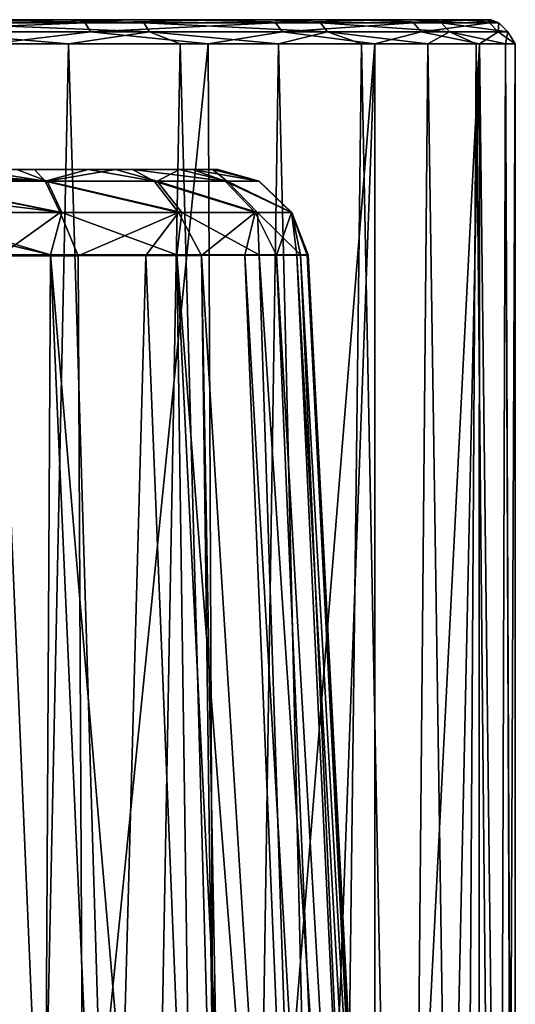
# Model space of a CAD drawing. Units: millimetres. Extents: x -23 to 23, y -108 to 65.
# Drawn here: x 9 to 18, y 48 to 65 of the extents above; entities that cross this region are included whole.
import ezdxf

# ---------------------------------------------------------------- set-up
doc = ezdxf.new("R2010")
doc.units = ezdxf.units.MM
doc.header["$LTSCALE"] = 81.481481
for name, color, linetype in [('63', 7, 'CONTINUOUS'), ('64', 7, 'CONTINUOUS'), ('65', 7, 'CONTINUOUS'), ('77', 7, 'CONTINUOUS'), ('85', 7, 'CONTINUOUS'), ('87', 7, 'CONTINUOUS'), ('88', 7, 'CONTINUOUS')]:
    doc.layers.add(name, color=color, linetype=linetype)

msp = doc.modelspace()

# ---------------------------------------------------------------- linework, layer by layer
at = {"layer": '63', "color": 7, "linetype": 'Continuous', "true_color": 0xe0f2ff}
for points in [[(7.088, 25.8, 16), (9.237, 25.8, 14.864), (7.993, 64.2, 15.568), (7.088, 25.8, 16)], [(7.993, 64.2, 15.568), (9.237, 25.8, 14.864), (10.045, 64.2, 14.33), (7.993, 64.2, 15.568)], [(9.237, 25.8, 14.864), (11.207, 25.8, 13.441), (10.045, 64.2, 14.33), (9.237, 25.8, 14.864)], [(10.045, 64.2, 14.33), (11.207, 25.8, 13.441), (11.909, 64.2, 12.823), (10.045, 64.2, 14.33)], [(11.207, 25.8, 13.441), (12.961, 25.8, 11.758), (11.909, 64.2, 12.823), (11.207, 25.8, 13.441)], [(11.909, 64.2, 12.823), (12.961, 25.8, 11.758), (13.549, 64.2, 11.076), (11.909, 64.2, 12.823)], [(12.961, 25.8, 11.758), (14.466, 25.8, 9.849), (13.549, 64.2, 11.076), (12.961, 25.8, 11.758)], [(13.549, 64.2, 11.076), (14.466, 25.8, 9.849), (14.935, 64.2, 9.121), (13.549, 64.2, 11.076)], [(14.466, 25.8, 9.849), (15.691, 25.8, 7.749), (14.935, 64.2, 9.121), (14.466, 25.8, 9.849)], [(14.935, 64.2, 9.121), (15.691, 25.8, 7.749), (16.041, 64.2, 6.994), (14.935, 64.2, 9.121)], [(15.691, 25.8, 7.749), (16.613, 25.8, 5.501), (16.041, 64.2, 6.994), (15.691, 25.8, 7.749)], [(16.041, 64.2, 6.994), (16.613, 25.8, 5.501), (16.847, 64.2, 4.737), (16.041, 64.2, 6.994)], [(16.613, 25.8, 5.501), (17.215, 25.8, 3.146), (16.847, 64.2, 4.737), (16.613, 25.8, 5.501)], [(16.847, 64.2, 4.737), (17.215, 25.8, 3.146), (17.336, 64.2, 2.391), (16.847, 64.2, 4.737)], [(17.215, 25.8, 3.146), (17.485, 25.8, 0.73), (17.336, 64.2, 2.391), (17.215, 25.8, 3.146)], [(17.336, 64.2, 2.391), (17.485, 25.8, 0.73), (17.492, 25.822, 0.543), (17.336, 64.2, 2.391)], [(17.5, 64.2), (17.336, 64.2, 2.391), (17.5, 26.054), (17.5, 64.2)], [(17.5, 26.054), (17.336, 64.2, 2.391), (17.499, 25.964, 0.194), (17.5, 26.054)], [(17.499, 25.964, 0.194), (17.336, 64.2, 2.391), (17.496, 25.875, 0.388), (17.499, 25.964, 0.194)], [(17.496, 25.875, 0.388), (17.336, 64.2, 2.391), (17.492, 25.822, 0.543), (17.496, 25.875, 0.388)]]:
    msp.add_3dface(points, dxfattribs=at)
at = {"layer": '64', "color": 7, "linetype": 'Continuous', "true_color": 0xe0f2ff}
for points in [[(-17.092, 64.6, -0.506), (-16.996, 64.6, 1.885), (16.996, 64.6, 1.879), (-17.092, 64.6, -0.506)], [(-16.854, 64.6, -2.887), (-17.092, 64.6, -0.506), (17.092, 64.6, -0.512), (-16.854, 64.6, -2.887)], [(17.092, 64.6, -0.512), (-17.092, 64.6, -0.506), (16.996, 64.6, 1.879), (17.092, 64.6, -0.512)], [(-16.996, 64.6, 1.885), (-16.566, 64.6, 4.24), (16.567, 64.6, 4.234), (-16.996, 64.6, 1.885)], [(16.996, 64.6, 1.879), (-16.996, 64.6, 1.885), (16.567, 64.6, 4.234), (16.996, 64.6, 1.879)], [(-16.286, 64.6, -5.212), (-16.854, 64.6, -2.887), (16.853, 64.6, -2.893), (-16.286, 64.6, -5.212)], [(16.853, 64.6, -2.893), (-16.854, 64.6, -2.887), (17.092, 64.6, -0.512), (16.853, 64.6, -2.893)], [(-16.566, 64.6, 4.24), (-15.811, 64.6, 6.512), (15.813, 64.6, 6.508), (-16.566, 64.6, 4.24)], [(16.567, 64.6, 4.234), (-16.566, 64.6, 4.24), (15.813, 64.6, 6.508), (16.567, 64.6, 4.234)], [(-15.399, 64.6, -7.435), (-16.286, 64.6, -5.212), (16.284, 64.6, -5.217), (-15.399, 64.6, -7.435)], [(16.284, 64.6, -5.217), (-16.286, 64.6, -5.212), (16.853, 64.6, -2.893), (16.284, 64.6, -5.217)], [(-15.811, 64.6, 6.512), (-14.746, 64.6, 8.657), (14.749, 64.6, 8.653), (-15.811, 64.6, 6.512)], [(15.813, 64.6, 6.508), (-15.811, 64.6, 6.512), (14.749, 64.6, 8.653), (15.813, 64.6, 6.508)], [(-14.21, 64.6, -9.513), (-15.399, 64.6, -7.435), (15.396, 64.6, -7.44), (-14.21, 64.6, -9.513)], [(15.396, 64.6, -7.44), (-15.399, 64.6, -7.435), (16.284, 64.6, -5.217), (15.396, 64.6, -7.44)], [(-14.746, 64.6, 8.657), (-13.393, 64.6, 10.632), (13.396, 64.6, 10.628), (-14.746, 64.6, 8.657)], [(14.749, 64.6, 8.653), (-14.746, 64.6, 8.657), (13.396, 64.6, 10.628), (14.749, 64.6, 8.653)], [(-12.741, 64.6, -11.405), (-14.21, 64.6, -9.513), (14.206, 64.6, -9.518), (-12.741, 64.6, -11.405)], [(14.206, 64.6, -9.518), (-14.21, 64.6, -9.513), (15.396, 64.6, -7.44), (14.206, 64.6, -9.518)], [(-13.393, 64.6, 10.632), (-11.778, 64.6, 12.397), (11.78, 64.6, 12.395), (-13.393, 64.6, 10.632)], [(13.396, 64.6, 10.628), (-13.393, 64.6, 10.632), (11.78, 64.6, 12.395), (13.396, 64.6, 10.628)], [(-11.024, 64.6, -13.072), (-12.741, 64.6, -11.405), (12.737, 64.6, -11.409), (-11.024, 64.6, -13.072)], [(12.737, 64.6, -11.409), (-12.741, 64.6, -11.405), (14.206, 64.6, -9.518), (12.737, 64.6, -11.409)], [(-11.778, 64.6, 12.397), (-9.932, 64.6, 13.92), (9.935, 64.6, 13.918), (-11.778, 64.6, 12.397)], [(11.78, 64.6, 12.395), (-11.778, 64.6, 12.397), (9.935, 64.6, 13.918), (11.78, 64.6, 12.395)], [(-9.091, 64.6, -14.483), (-11.024, 64.6, -13.072), (11.019, 64.6, -13.076), (-9.091, 64.6, -14.483)], [(11.019, 64.6, -13.076), (-11.024, 64.6, -13.072), (12.737, 64.6, -11.409), (11.019, 64.6, -13.076)], [(9.935, 64.6, 13.918), (-9.932, 64.6, 13.92), (7.894, 64.6, 15.168), (9.935, 64.6, 13.918)], [(9.086, 64.6, -14.486), (-9.091, 64.6, -14.483), (11.019, 64.6, -13.076), (9.086, 64.6, -14.486)]]:
    msp.add_3dface(points, dxfattribs=at)
at = {"layer": '65', "color": 7, "linetype": 'Continuous', "true_color": 0xe0f2ff}
for points in [[(8.75, 64.2, -15.155), (12.374, 64.2, -12.374), (9.208, 32.914, -14.881), (8.75, 64.2, -15.155)], [(9.208, 32.914, -14.881), (12.374, 64.2, -12.374), (12.521, 31.69, -12.226), (9.208, 32.914, -14.881)], [(12.374, 64.2, -12.374), (15.155, 64.2, -8.75), (12.521, 31.69, -12.226), (12.374, 64.2, -12.374)], [(12.521, 31.69, -12.226), (15.155, 64.2, -8.75), (13.939, 30.931, -10.581), (12.521, 31.69, -12.226)], [(13.939, 30.931, -10.581), (15.155, 64.2, -8.75), (15.159, 30.084, -8.744), (13.939, 30.931, -10.581)], [(15.155, 64.2, -8.75), (16.904, 64.2, -4.529), (15.159, 30.084, -8.744), (15.155, 64.2, -8.75)], [(15.159, 30.084, -8.744), (16.904, 64.2, -4.529), (16.151, 29.16, -6.738), (15.159, 30.084, -8.744)], [(16.151, 29.16, -6.738), (16.904, 64.2, -4.529), (16.886, 28.172, -4.595), (16.151, 29.16, -6.738)], [(16.886, 28.172, -4.595), (16.904, 64.2, -4.529), (17.343, 27.134, -2.342), (16.886, 28.172, -4.595)], [(16.904, 64.2, -4.529), (17.5, 64.2), (17.343, 27.134, -2.342), (16.904, 64.2, -4.529)], [(17.5, 64.2), (17.5, 26.054), (17.343, 27.134, -2.342), (17.5, 64.2)]]:
    msp.add_3dface(points, dxfattribs=at)
at = {"layer": '77', "color": 7, "linetype": 'Continuous', "true_color": 0xe0f2ff}
for points in [[(6.476, 64.546, -16.042), (9.086, 64.6, -14.486), (10.323, 64.546, -13.882), (6.476, 64.546, -16.042)], [(6.476, 64.546, -16.042), (10.323, 64.546, -13.882), (6.53, 64.4, -16.178), (6.476, 64.546, -16.042)], [(6.53, 64.4, -16.178), (10.323, 64.546, -13.882), (10.411, 64.4, -14), (6.53, 64.4, -16.178)], [(11.3, 64.546, 13.1), (7.894, 64.6, 15.168), (7.618, 64.546, 15.532), (11.3, 64.546, 13.1)], [(11.3, 64.546, 13.1), (7.618, 64.546, 15.532), (11.396, 64.4, 13.211), (11.3, 64.546, 13.1)], [(11.396, 64.4, 13.211), (7.618, 64.546, 15.532), (7.683, 64.4, 15.664), (11.396, 64.4, 13.211)], [(9.935, 64.6, 13.918), (7.894, 64.6, 15.168), (11.3, 64.546, 13.1), (9.935, 64.6, 13.918)], [(9.086, 64.6, -14.486), (11.019, 64.6, -13.076), (10.323, 64.546, -13.882), (9.086, 64.6, -14.486)], [(11.78, 64.6, 12.395), (9.935, 64.6, 13.918), (11.3, 64.546, 13.1), (11.78, 64.6, 12.395)], [(11.019, 64.6, -13.076), (12.737, 64.6, -11.409), (10.323, 64.546, -13.882), (11.019, 64.6, -13.076)], [(10.323, 64.546, -13.882), (12.737, 64.6, -11.409), (13.5, 64.546, -10.819), (10.323, 64.546, -13.882)], [(10.323, 64.546, -13.882), (13.5, 64.546, -10.819), (10.411, 64.4, -14), (10.323, 64.546, -13.882)], [(10.411, 64.4, -14), (13.5, 64.546, -10.819), (13.614, 64.4, -10.91), (10.411, 64.4, -14)], [(14.246, 64.546, 9.815), (11.78, 64.6, 12.395), (11.3, 64.546, 13.1), (14.246, 64.546, 9.815)], [(14.246, 64.546, 9.815), (11.3, 64.546, 13.1), (14.367, 64.4, 9.898), (14.246, 64.546, 9.815)], [(14.367, 64.4, 9.898), (11.3, 64.546, 13.1), (11.396, 64.4, 13.211), (14.367, 64.4, 9.898)], [(13.396, 64.6, 10.628), (11.78, 64.6, 12.395), (14.246, 64.546, 9.815), (13.396, 64.6, 10.628)], [(12.737, 64.6, -11.409), (14.206, 64.6, -9.518), (13.5, 64.546, -10.819), (12.737, 64.6, -11.409)], [(14.749, 64.6, 8.653), (13.396, 64.6, 10.628), (14.246, 64.546, 9.815), (14.749, 64.6, 8.653)], [(14.206, 64.6, -9.518), (15.396, 64.6, -7.44), (13.5, 64.546, -10.819), (14.206, 64.6, -9.518)], [(13.5, 64.546, -10.819), (15.396, 64.6, -7.44), (15.798, 64.546, -7.052), (13.5, 64.546, -10.819)], [(13.5, 64.546, -10.819), (15.798, 64.546, -7.052), (13.614, 64.4, -10.91), (13.5, 64.546, -10.819)], [(13.614, 64.4, -10.91), (15.798, 64.546, -7.052), (15.931, 64.4, -7.111), (13.614, 64.4, -10.91)], [(16.266, 64.546, 5.891), (14.749, 64.6, 8.653), (14.246, 64.546, 9.815), (16.266, 64.546, 5.891)], [(16.266, 64.546, 5.891), (14.246, 64.546, 9.815), (16.404, 64.4, 5.941), (16.266, 64.546, 5.891)], [(16.404, 64.4, 5.941), (14.246, 64.546, 9.815), (14.367, 64.4, 9.898), (16.404, 64.4, 5.941)], [(15.813, 64.6, 6.508), (14.749, 64.6, 8.653), (16.266, 64.546, 5.891), (15.813, 64.6, 6.508)], [(15.396, 64.6, -7.44), (16.284, 64.6, -5.217), (15.798, 64.546, -7.052), (15.396, 64.6, -7.44)], [(16.284, 64.6, -5.217), (16.853, 64.6, -2.893), (15.798, 64.546, -7.052), (16.284, 64.6, -5.217)], [(15.798, 64.546, -7.052), (16.853, 64.6, -2.893), (17.068, 64.546, -2.825), (15.798, 64.546, -7.052)], [(15.798, 64.546, -7.052), (17.068, 64.546, -2.825), (15.931, 64.4, -7.111), (15.798, 64.546, -7.052)], [(16.567, 64.6, 4.234), (15.813, 64.6, 6.508), (16.266, 64.546, 5.891), (16.567, 64.6, 4.234)], [(15.931, 64.4, -7.111), (17.068, 64.546, -2.825), (17.212, 64.4, -2.849), (15.931, 64.4, -7.111)], [(17.227, 64.546, 1.584), (16.567, 64.6, 4.234), (16.266, 64.546, 5.891), (17.227, 64.546, 1.584)], [(17.227, 64.546, 1.584), (16.266, 64.546, 5.891), (17.373, 64.4, 1.598), (17.227, 64.546, 1.584)], [(17.373, 64.4, 1.598), (16.266, 64.546, 5.891), (16.404, 64.4, 5.941), (17.373, 64.4, 1.598)], [(16.996, 64.6, 1.879), (16.567, 64.6, 4.234), (17.227, 64.546, 1.584), (16.996, 64.6, 1.879)], [(16.853, 64.6, -2.893), (17.092, 64.6, -0.512), (17.068, 64.546, -2.825), (16.853, 64.6, -2.893)], [(17.092, 64.6, -0.512), (16.996, 64.6, 1.879), (17.227, 64.546, 1.584), (17.092, 64.6, -0.512)], [(17.068, 64.546, -2.825), (17.092, 64.6, -0.512), (17.227, 64.546, 1.584), (17.068, 64.546, -2.825)], [(17.068, 64.546, -2.825), (17.227, 64.546, 1.584), (17.212, 64.4, -2.849), (17.068, 64.546, -2.825)], [(17.212, 64.4, -2.849), (17.227, 64.546, 1.584), (17.373, 64.4, 1.598), (17.212, 64.4, -2.849)], [(8.75, 64.2, -15.155), (6.53, 64.4, -16.178), (10.411, 64.4, -14), (8.75, 64.2, -15.155)], [(7.993, 64.2, 15.568), (10.045, 64.2, 14.33), (7.683, 64.4, 15.664), (7.993, 64.2, 15.568)], [(10.045, 64.2, 14.33), (11.396, 64.4, 13.211), (7.683, 64.4, 15.664), (10.045, 64.2, 14.33)], [(12.374, 64.2, -12.374), (8.75, 64.2, -15.155), (10.411, 64.4, -14), (12.374, 64.2, -12.374)], [(10.045, 64.2, 14.33), (11.909, 64.2, 12.823), (11.396, 64.4, 13.211), (10.045, 64.2, 14.33)], [(12.374, 64.2, -12.374), (10.411, 64.4, -14), (13.614, 64.4, -10.91), (12.374, 64.2, -12.374)], [(11.909, 64.2, 12.823), (13.549, 64.2, 11.076), (11.396, 64.4, 13.211), (11.909, 64.2, 12.823)], [(13.549, 64.2, 11.076), (14.367, 64.4, 9.898), (11.396, 64.4, 13.211), (13.549, 64.2, 11.076)], [(15.155, 64.2, -8.75), (12.374, 64.2, -12.374), (13.614, 64.4, -10.91), (15.155, 64.2, -8.75)], [(13.549, 64.2, 11.076), (14.935, 64.2, 9.121), (14.367, 64.4, 9.898), (13.549, 64.2, 11.076)], [(15.155, 64.2, -8.75), (13.614, 64.4, -10.91), (15.931, 64.4, -7.111), (15.155, 64.2, -8.75)], [(14.935, 64.2, 9.121), (16.041, 64.2, 6.994), (14.367, 64.4, 9.898), (14.935, 64.2, 9.121)], [(16.041, 64.2, 6.994), (16.404, 64.4, 5.941), (14.367, 64.4, 9.898), (16.041, 64.2, 6.994)], [(16.904, 64.2, -4.529), (15.155, 64.2, -8.75), (15.931, 64.4, -7.111), (16.904, 64.2, -4.529)], [(16.904, 64.2, -4.529), (15.931, 64.4, -7.111), (17.212, 64.4, -2.849), (16.904, 64.2, -4.529)], [(16.041, 64.2, 6.994), (16.847, 64.2, 4.737), (16.404, 64.4, 5.941), (16.041, 64.2, 6.994)], [(16.847, 64.2, 4.737), (17.336, 64.2, 2.391), (16.404, 64.4, 5.941), (16.847, 64.2, 4.737)], [(17.336, 64.2, 2.391), (17.373, 64.4, 1.598), (16.404, 64.4, 5.941), (17.336, 64.2, 2.391)], [(17.5, 64.2), (16.904, 64.2, -4.529), (17.212, 64.4, -2.849), (17.5, 64.2)], [(17.5, 64.2), (17.212, 64.4, -2.849), (17.373, 64.4, 1.598), (17.5, 64.2)], [(17.336, 64.2, 2.391), (17.5, 64.2), (17.373, 64.4, 1.598), (17.336, 64.2, 2.391)]]:
    msp.add_3dface(points, dxfattribs=at)
at = {"layer": '85', "color": 7, "linetype": 'Continuous', "true_color": 0xe0f2ff}
for points in [[(7.378, 60.68, -9.835), (7.192, 54.06, -10.301), (9.587, 32.164, -10.384), (7.378, 60.68, -9.835)], [(9.742, 60.681, -8.407), (7.378, 60.68, -9.835), (9.587, 32.164, -10.384), (9.742, 60.681, -8.407)], [(8.893, 60.662, 12.076), (10.206, 60.665, 11.04), (10.378, 25.792, 12.799), (8.893, 60.662, 12.076)], [(9.219, 26.489, 13.506), (8.893, 60.662, 12.076), (10.378, 25.792, 12.799), (9.219, 26.489, 13.506)], [(11.029, 31.556, -9.388), (9.742, 60.681, -8.407), (9.587, 32.164, -10.384), (11.029, 31.556, -9.388)], [(11.849, 60.681, -6.177), (9.742, 60.681, -8.407), (12.272, 30.999, -8.231), (11.849, 60.681, -6.177)], [(12.272, 30.999, -8.231), (9.742, 60.681, -8.407), (11.029, 31.556, -9.388), (12.272, 30.999, -8.231)], [(10.206, 60.665, 11.04), (11.331, 60.668, 9.839), (10.378, 25.792, 12.799), (10.206, 60.665, 11.04)], [(10.378, 25.792, 12.799), (11.331, 60.668, 9.839), (12.738, 25.791, 10.607), (10.378, 25.792, 12.799)], [(11.331, 60.668, 9.839), (12.261, 60.67, 8.495), (12.738, 25.791, 10.607), (11.331, 60.668, 9.839)], [(13.224, 60.68, -3.502), (11.849, 60.681, -6.177), (14.23, 30.076, -5.369), (13.224, 60.68, -3.502)], [(14.23, 30.076, -5.369), (11.849, 60.681, -6.177), (13.342, 30.503, -6.891), (14.23, 30.076, -5.369)], [(13.342, 30.503, -6.891), (11.849, 60.681, -6.177), (12.272, 30.999, -8.231), (13.342, 30.503, -6.891)], [(12.261, 60.67, 8.495), (12.985, 60.673, 7.053), (14.437, 25.79, 7.942), (12.261, 60.67, 8.495)], [(12.738, 25.791, 10.607), (12.261, 60.67, 8.495), (12.903, 25.791, 10.404), (12.738, 25.791, 10.607)], [(12.903, 25.791, 10.404), (12.261, 60.67, 8.495), (14.437, 25.79, 7.942), (12.903, 25.791, 10.404)], [(12.985, 60.673, 7.053), (13.513, 60.675, 5.541), (14.977, 26.539, 6.534), (12.985, 60.673, 7.053)], [(14.437, 25.79, 7.942), (12.985, 60.673, 7.053), (14.977, 26.539, 6.534), (14.437, 25.79, 7.942)], [(13.915, 60.679, -0.616), (13.224, 60.68, -3.502), (15.32, 29.419, -2.227), (13.915, 60.679, -0.616)], [(15.32, 29.419, -2.227), (13.224, 60.68, -3.502), (14.23, 30.076, -5.369), (15.32, 29.419, -2.227)], [(13.513, 60.675, 5.541), (13.856, 60.676, 3.992), (15.43, 27.364, 4.766), (13.513, 60.675, 5.541)], [(14.977, 26.539, 6.534), (13.513, 60.675, 5.541), (15.43, 27.364, 4.766), (14.977, 26.539, 6.534)], [(13.856, 60.676, 3.992), (14.028, 60.677, 2.438), (15.685, 28.116, 2.829), (13.856, 60.676, 3.992)], [(15.43, 27.364, 4.766), (13.856, 60.676, 3.992), (15.685, 28.116, 2.829), (15.43, 27.364, 4.766)], [(14.043, 60.678, 0.895), (13.915, 60.679, -0.616), (15.722, 28.672, 1.053), (14.043, 60.678, 0.895)], [(15.722, 28.672, 1.053), (13.915, 60.679, -0.616), (15.32, 29.419, -2.227), (15.722, 28.672, 1.053)], [(14.028, 60.677, 2.438), (14.043, 60.678, 0.895), (15.722, 28.672, 1.053), (14.028, 60.677, 2.438)], [(15.685, 28.116, 2.829), (14.028, 60.677, 2.438), (15.722, 28.672, 1.053), (15.685, 28.116, 2.829)], [(7.192, 54.06, -10.301), (7.016, 47.782, -10.732), (9.587, 32.164, -10.384), (7.192, 54.06, -10.301)]]:
    msp.add_3dface(points, dxfattribs=at)
at = {"layer": '87', "color": 7, "linetype": 'Continuous', "true_color": 0xe0f2ff}
for points in [[(9.476, 62.1, 9.663), (8.423, 62.1, 10.572), (9.178, 62.1, -6.928), (9.476, 62.1, 9.663)], [(10.828, 62.1, -5.012), (9.476, 62.1, 9.663), (9.178, 62.1, -6.928), (10.828, 62.1, -5.012)], [(10.373, 62.1, 8.629), (9.476, 62.1, 9.663), (10.828, 62.1, -5.012), (10.373, 62.1, 8.629)], [(11.111, 62.1, 7.488), (10.373, 62.1, 8.629), (10.828, 62.1, -5.012), (11.111, 62.1, 7.488)], [(11.896, 62.1, -2.761), (11.111, 62.1, 7.488), (10.828, 62.1, -5.012), (11.896, 62.1, -2.761)], [(12.113, 62.1, 4.984), (11.111, 62.1, 7.488), (11.896, 62.1, -2.761), (12.113, 62.1, 4.984)], [(12.445, 62.1, -0.302), (12.113, 62.1, 4.984), (11.896, 62.1, -2.761), (12.445, 62.1, -0.302)], [(12.534, 62.1, 2.33), (12.113, 62.1, 4.984), (12.445, 62.1, -0.302), (12.534, 62.1, 2.33)]]:
    msp.add_3dface(points, dxfattribs=at)
at = {"layer": '88', "color": 7, "linetype": 'Continuous', "true_color": 0xe0f2ff}
for points in [[(9.178, 62.1, -6.928), (7.197, 62.1, -8.261), (9.684, 61.909, -7.459), (9.178, 62.1, -6.928)], [(9.684, 61.909, -7.459), (7.197, 62.1, -8.261), (7.24, 62.07, -8.571), (9.684, 61.909, -7.459)], [(7.276, 61.993, -8.844), (9.684, 61.909, -7.459), (7.24, 62.07, -8.571), (7.276, 61.993, -8.844)], [(7.306, 61.906, 12.132), (8.423, 62.1, 10.572), (9.653, 61.909, 10.507), (7.306, 61.906, 12.132)], [(8.423, 62.1, 10.572), (9.476, 62.1, 9.663), (9.653, 61.909, 10.507), (8.423, 62.1, 10.572)], [(10.828, 62.1, -5.012), (9.178, 62.1, -6.928), (9.684, 61.909, -7.459), (10.828, 62.1, -5.012)], [(9.476, 62.1, 9.663), (10.373, 62.1, 8.629), (9.653, 61.909, 10.507), (9.476, 62.1, 9.663)], [(9.653, 61.909, 10.507), (10.373, 62.1, 8.629), (11.474, 61.909, 8.315), (9.653, 61.909, 10.507)], [(11.524, 61.909, -5.281), (10.828, 62.1, -5.012), (9.684, 61.909, -7.459), (11.524, 61.909, -5.281)], [(10.373, 62.1, 8.629), (11.111, 62.1, 7.488), (11.474, 61.909, 8.315), (10.373, 62.1, 8.629)], [(11.896, 62.1, -2.761), (10.828, 62.1, -5.012), (11.524, 61.909, -5.281), (11.896, 62.1, -2.761)], [(11.111, 62.1, 7.488), (12.113, 62.1, 4.984), (12.658, 61.909, 5.727), (11.111, 62.1, 7.488)], [(11.474, 61.909, 8.315), (11.111, 62.1, 7.488), (12.658, 61.909, 5.727), (11.474, 61.909, 8.315)], [(12.69, 61.909, -2.683), (11.896, 62.1, -2.761), (11.524, 61.909, -5.281), (12.69, 61.909, -2.683)], [(12.445, 62.1, -0.302), (11.896, 62.1, -2.761), (12.69, 61.909, -2.683), (12.445, 62.1, -0.302)], [(12.113, 62.1, 4.984), (12.534, 62.1, 2.33), (13.221, 61.909, 2.943), (12.113, 62.1, 4.984)], [(12.658, 61.909, 5.727), (12.113, 62.1, 4.984), (13.221, 61.909, 2.943), (12.658, 61.909, 5.727)], [(12.534, 62.1, 2.33), (12.445, 62.1, -0.302), (13.225, 61.909, 0.106), (12.534, 62.1, 2.33)], [(13.225, 61.909, 0.106), (12.445, 62.1, -0.302), (12.69, 61.909, -2.683), (13.225, 61.909, 0.106)], [(13.221, 61.909, 2.943), (12.534, 62.1, 2.33), (13.225, 61.909, 0.106), (13.221, 61.909, 2.943)], [(7.299, 61.911, -9.024), (9.684, 61.909, -7.459), (7.276, 61.993, -8.844), (7.299, 61.911, -9.024)], [(9.684, 61.909, -7.459), (7.299, 61.911, -9.024), (9.933, 61.384, -7.967), (9.684, 61.909, -7.459)], [(9.933, 61.384, -7.967), (7.299, 61.911, -9.024), (7.334, 61.707, -9.32), (9.933, 61.384, -7.967)], [(7.306, 61.906, 12.132), (9.653, 61.909, 10.507), (9.902, 61.384, 11.018), (7.306, 61.906, 12.132)], [(7.373, 61.381, 12.706), (7.306, 61.906, 12.132), (9.902, 61.384, 11.018), (7.373, 61.381, 12.706)], [(9.653, 61.909, 10.507), (11.474, 61.909, 8.315), (11.877, 61.384, 8.702), (9.653, 61.909, 10.507)], [(9.902, 61.384, 11.018), (9.653, 61.909, 10.507), (11.877, 61.384, 8.702), (9.902, 61.384, 11.018)], [(11.524, 61.909, -5.281), (9.684, 61.909, -7.459), (11.933, 61.384, -5.658), (11.524, 61.909, -5.281)], [(11.933, 61.384, -5.658), (9.684, 61.909, -7.459), (9.933, 61.384, -7.967), (11.933, 61.384, -5.658)], [(11.474, 61.909, 8.315), (12.658, 61.909, 5.727), (13.157, 61.384, 5.96), (11.474, 61.909, 8.315)], [(11.877, 61.384, 8.702), (11.474, 61.909, 8.315), (13.157, 61.384, 5.96), (11.877, 61.384, 8.702)], [(12.69, 61.909, -2.683), (11.524, 61.909, -5.281), (13.195, 61.384, -2.9), (12.69, 61.909, -2.683)], [(13.195, 61.384, -2.9), (11.524, 61.909, -5.281), (11.933, 61.384, -5.658), (13.195, 61.384, -2.9)], [(12.658, 61.909, 5.727), (13.221, 61.909, 2.943), (13.762, 61.384, 3.022), (12.658, 61.909, 5.727)], [(13.157, 61.384, 5.96), (12.658, 61.909, 5.727), (13.762, 61.384, 3.022), (13.157, 61.384, 5.96)], [(13.225, 61.909, 0.106), (12.69, 61.909, -2.683), (13.768, 61.384, 0.04), (13.225, 61.909, 0.106)], [(13.768, 61.384, 0.04), (12.69, 61.909, -2.683), (13.195, 61.384, -2.9), (13.768, 61.384, 0.04)], [(13.221, 61.909, 2.943), (13.225, 61.909, 0.106), (13.762, 61.384, 3.022), (13.221, 61.909, 2.943)], [(13.762, 61.384, 3.022), (13.225, 61.909, 0.106), (13.768, 61.384, 0.04), (13.762, 61.384, 3.022)], [(7.363, 61.385, -9.601), (9.933, 61.384, -7.967), (7.334, 61.707, -9.32), (7.363, 61.385, -9.601)], [(9.742, 60.681, -8.407), (9.933, 61.384, -7.967), (7.363, 61.385, -9.601), (9.742, 60.681, -8.407)], [(9.742, 60.681, -8.407), (7.363, 61.385, -9.601), (7.371, 61.241, -9.683), (9.742, 60.681, -8.407)], [(7.378, 60.68, -9.835), (9.742, 60.681, -8.407), (7.371, 61.241, -9.683), (7.378, 60.68, -9.835)], [(8.893, 60.662, 12.076), (7.373, 61.381, 12.706), (9.902, 61.384, 11.018), (8.893, 60.662, 12.076)], [(10.206, 60.665, 11.04), (8.893, 60.662, 12.076), (9.902, 61.384, 11.018), (10.206, 60.665, 11.04)], [(9.742, 60.681, -8.407), (11.849, 60.681, -6.177), (9.933, 61.384, -7.967), (9.742, 60.681, -8.407)], [(10.206, 60.665, 11.04), (9.902, 61.384, 11.018), (11.877, 61.384, 8.702), (10.206, 60.665, 11.04)], [(11.849, 60.681, -6.177), (11.933, 61.384, -5.658), (9.933, 61.384, -7.967), (11.849, 60.681, -6.177)], [(11.331, 60.668, 9.839), (10.206, 60.665, 11.04), (11.877, 61.384, 8.702), (11.331, 60.668, 9.839)], [(12.261, 60.67, 8.495), (11.331, 60.668, 9.839), (11.877, 61.384, 8.702), (12.261, 60.67, 8.495)], [(11.849, 60.681, -6.177), (13.224, 60.68, -3.502), (11.933, 61.384, -5.658), (11.849, 60.681, -6.177)], [(12.261, 60.67, 8.495), (11.877, 61.384, 8.702), (13.157, 61.384, 5.96), (12.261, 60.67, 8.495)], [(13.224, 60.68, -3.502), (13.195, 61.384, -2.9), (11.933, 61.384, -5.658), (13.224, 60.68, -3.502)], [(12.985, 60.673, 7.053), (12.261, 60.67, 8.495), (13.157, 61.384, 5.96), (12.985, 60.673, 7.053)], [(13.513, 60.675, 5.541), (12.985, 60.673, 7.053), (13.157, 61.384, 5.96), (13.513, 60.675, 5.541)], [(13.513, 60.675, 5.541), (13.157, 61.384, 5.96), (13.762, 61.384, 3.022), (13.513, 60.675, 5.541)], [(13.224, 60.68, -3.502), (13.915, 60.679, -0.616), (13.195, 61.384, -2.9), (13.224, 60.68, -3.502)], [(13.915, 60.679, -0.616), (13.768, 61.384, 0.04), (13.195, 61.384, -2.9), (13.915, 60.679, -0.616)], [(13.856, 60.676, 3.992), (13.513, 60.675, 5.541), (13.762, 61.384, 3.022), (13.856, 60.676, 3.992)], [(14.028, 60.677, 2.438), (13.856, 60.676, 3.992), (13.762, 61.384, 3.022), (14.028, 60.677, 2.438)], [(14.028, 60.677, 2.438), (13.762, 61.384, 3.022), (13.768, 61.384, 0.04), (14.028, 60.677, 2.438)], [(13.915, 60.679, -0.616), (14.043, 60.678, 0.895), (13.768, 61.384, 0.04), (13.915, 60.679, -0.616)], [(14.043, 60.678, 0.895), (14.028, 60.677, 2.438), (13.768, 61.384, 0.04), (14.043, 60.678, 0.895)]]:
    msp.add_3dface(points, dxfattribs=at)

doc.saveas('drawing.dxf')
